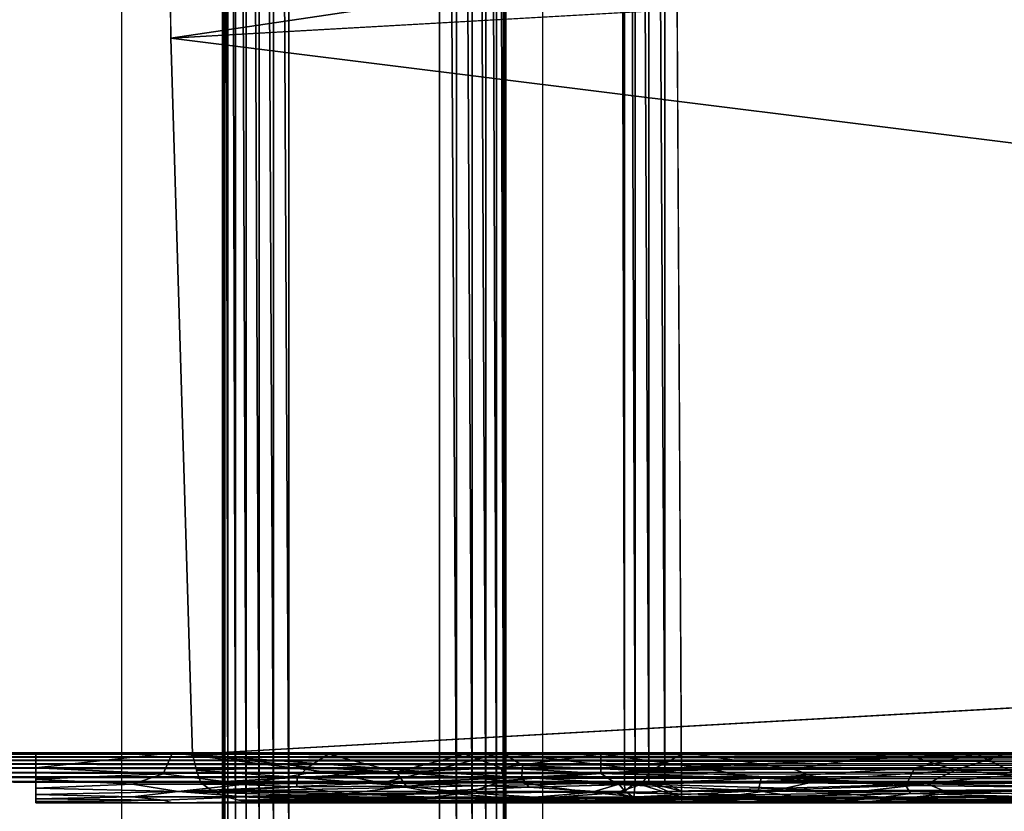
# Model space of a CAD drawing. Units: inches. Extents: x -14.2 to 15, y -14.3 to 14.2.
# Drawn here: x -9.6 to -2.2, y -11.2 to -5.3 of the extents above; entities that cross this region are included whole.
import ezdxf

# ---------------------------------------------------------------- set-up
doc = ezdxf.new("R2010")
doc.units = ezdxf.units.IN
doc.header["$MEASUREMENT"] = 0
for name, color, linetype in [('SEAT-ARM', 5, 'Continuous'), ('SEAT-BACKCUSHION', 5, 'Continuous'), ('SEAT-SEATCUSHION', 5, 'Continuous')]:
    doc.layers.add(name, color=color, linetype=linetype)

msp = doc.modelspace()

# ---------------------------------------------------------------- linework, layer by layer
at = {"layer": 'SEAT-ARM'}
for points in [[(-13.7705, -10.7576, 25.6054), (-13.772, -10.7798, 25.6628), (14.9692, -10.7787, 25.6607)], [(-13.772, -10.7798, 25.6628), (14.9664, -10.8021, 25.6971), (14.9692, -10.7787, 25.6607)], [(14.9664, -10.8021, 25.6971), (-13.772, -10.7798, 25.6628), (-13.7687, -10.8034, 25.6987)], [(14.9652, -10.7573, 25.6043), (-13.7672, -10.75, 25.5444), (-13.7705, -10.7576, 25.6054)], [(14.9692, -10.7787, 25.6607), (14.9652, -10.7573, 25.6043), (-13.7705, -10.7576, 25.6054)], [(-8.4062, -10.7499, 18.5675), (-9.4306, -10.861, 18.4728), (-9.4306, -10.75, 18.5676)], [(-9.4306, -10.861, 18.4728), (-8.4062, -10.7499, 18.5675), (-8.4746, -10.9073, 18.4262)], [(-7.3058, -10.8864, 18.448), (-8.4062, -10.7499, 18.5675), (-6.4893, -10.8915, 18.4428)], [(-6.4893, -10.8915, 18.4428), (-8.4062, -10.7499, 18.5675), (-5.9317, -10.7503, 18.568)], [(-5.9317, -10.7503, 18.568), (-4.5625, -10.75, 18.5676), (-4.8229, -10.8836, 18.4508)], [(-4.8229, -10.8836, 18.4508), (-5.7796, -10.8453, 18.4874), (-5.9317, -10.7503, 18.568)], [(-4.5625, -10.75, 18.5676), (-3.7512, -10.8684, 18.4658), (-4.8229, -10.8836, 18.4508)], [(-3.7512, -10.8684, 18.4658), (-4.5625, -10.75, 18.5676), (-2.9399, -10.75, 18.5676)], [(-4.5625, -10.75, 18.5676), (-3.7512, -10.75, 18.5676), (-2.9399, -10.75, 18.5676)], [(-2.5341, -10.879, 18.4554), (-3.7512, -10.8684, 18.4658), (-2.9399, -10.75, 18.5676)], [(-2.1284, -10.75, 18.5676), (-2.5341, -10.879, 18.4554), (-2.9399, -10.75, 18.5676)], [(-2.1284, -10.75, 18.5676), (-0.7207, -10.8786, 18.4558), (-2.5341, -10.879, 18.4554)], [(14.9664, -10.8021, 25.6971), (-13.7687, -10.8034, 25.6987), (14.955, -10.8303, 25.728)], [(-13.7687, -10.8034, 25.6987), (-13.7569, -10.8315, 25.7291), (14.955, -10.8303, 25.728)], [(-13.7569, -10.8315, 25.7291), (14.9377, -10.8617, 25.7526), (14.955, -10.8303, 25.728)], [(-13.7398, -10.8627, 25.7533), (14.9377, -10.8617, 25.7526), (-13.7569, -10.8315, 25.7291)], [(-5.7796, -10.8453, 18.4874), (-4.8229, -10.8836, 18.4508), (-5.7859, -10.9334, 18.3968)], [(14.9377, -10.8617, 25.7526), (-13.7398, -10.8627, 25.7533), (14.917, -10.895, 25.7713)], [(14.917, -10.895, 25.7713), (-13.7398, -10.8627, 25.7533), (-13.7189, -10.8958, 25.7716)], [(14.8938, -10.9295, 25.7842), (14.917, -10.895, 25.7713), (-13.7189, -10.8958, 25.7716)], [(-13.7189, -10.8958, 25.7716), (-13.6961, -10.93, 25.7844), (14.8938, -10.9295, 25.7842)], [(-13.6961, -10.93, 25.7844), (14.8695, -10.9646, 25.7919), (14.8938, -10.9295, 25.7842)], [(14.8695, -10.9646, 25.7919), (-13.6961, -10.93, 25.7844), (-13.6719, -10.9649, 25.7919)], [(-8.4746, -10.9073, 18.4262), (-9.4306, -10.9479, 18.3791), (-9.4306, -10.861, 18.4728)], [(-8.4746, -10.9073, 18.4262), (-8.704, -10.9832, 18.3308), (-9.4306, -10.9479, 18.3791)], [(-7.8628, -10.9832, 18.3308), (-8.704, -10.9832, 18.3308), (-8.4746, -10.9073, 18.4262)], [(-6.8345, -10.9734, 18.3451), (-7.8628, -10.9832, 18.3308), (-7.3058, -10.8864, 18.448)], [(-6.4893, -10.8915, 18.4428), (-6.8345, -10.9734, 18.3451), (-7.3058, -10.8864, 18.448)], [(-6.8345, -10.9734, 18.3451), (-6.4893, -10.8915, 18.4428), (-5.7859, -10.9334, 18.3968)], [(-4.8229, -10.8836, 18.4508), (-4.8843, -10.9832, 18.3309), (-5.7859, -10.9334, 18.3968)], [(-3.5286, -10.9521, 18.3738), (-4.8843, -10.9832, 18.3309), (-4.8229, -10.8836, 18.4508)], [(-3.5286, -10.9521, 18.3738), (-4.8229, -10.8836, 18.4508), (-3.7512, -10.8684, 18.4658)], [(-2.5341, -10.879, 18.4554), (-3.5286, -10.9521, 18.3738), (-3.7512, -10.8684, 18.4658)], [(-3.5286, -10.9521, 18.3738), (-2.5341, -10.879, 18.4554), (-2.7475, -10.9822, 18.3324)], [(-2.7475, -10.9822, 18.3324), (-2.5341, -10.879, 18.4554), (-1.7018, -10.9485, 18.3784)], [(-0.7207, -10.8786, 18.4558), (-1.7018, -10.9485, 18.3784), (-2.5341, -10.879, 18.4554)], [(-13.6719, -10.9649, 25.7919), (14.8444, -11, 25.7944), (14.8695, -10.9646, 25.7919)], [(-9.4306, -11.0136, 18.2805), (-9.4306, -10.9479, 18.3791), (-8.704, -10.9832, 18.3308)], [(-8.3628, -11.0396, 18.2276), (-9.4306, -11.0136, 18.2805), (-8.704, -10.9832, 18.3308)], [(-7.8628, -10.9832, 18.3308), (-8.3628, -11.0396, 18.2276), (-8.704, -10.9832, 18.3308)], [(-6.8345, -10.9734, 18.3451), (-8.3628, -11.0396, 18.2276), (-7.8628, -10.9832, 18.3308)], [(-6.4778, -11.0395, 18.2274), (-8.3628, -11.0396, 18.2276), (-6.8345, -10.9734, 18.3451)], [(-5.7333, -11.007, 18.2924), (-6.8345, -10.9734, 18.3451), (-5.7859, -10.9334, 18.3968)], [(-6.8345, -10.9734, 18.3451), (-5.7333, -11.007, 18.2924), (-6.4778, -11.0395, 18.2274)], [(-4.8843, -10.9832, 18.3309), (-5.7333, -11.007, 18.2924), (-5.7859, -10.9334, 18.3968)], [(-5.0793, -11.0505, 18.2004), (-5.7333, -11.007, 18.2924), (-4.8843, -10.9832, 18.3309)], [(-3.8066, -11.0146, 18.2787), (-5.0793, -11.0505, 18.2004), (-4.8843, -10.9832, 18.3309)], [(-4.8843, -10.9832, 18.3309), (-3.5286, -10.9521, 18.3738), (-3.8066, -11.0146, 18.2787)], [(-3.5286, -10.9521, 18.3738), (-2.7475, -10.9822, 18.3324), (-3.8066, -11.0146, 18.2787)], [(-2.7475, -10.9822, 18.3324), (-3.3801, -11.054, 18.1914), (-3.8066, -11.0146, 18.2787)], [(-1.7018, -10.9485, 18.3784), (-1.3442, -11.0111, 18.2851), (-2.7475, -10.9822, 18.3324)], [(-1.3442, -11.0111, 18.2851), (-2.5751, -11.0526, 18.1951), (-2.7475, -10.9822, 18.3324)], [(-8.3628, -11.0396, 18.2276), (-9.4306, -11.0612, 18.1709), (-9.4306, -11.0136, 18.2805)], [(-8.3628, -11.0396, 18.2276), (-8.704, -11.0791, 18.1101), (-9.4306, -11.0612, 18.1709)], [(-8.704, -11.0791, 18.1101), (-9.4306, -11.0936, 18.0443), (-9.4306, -11.0612, 18.1709)], [(-8.3628, -11.0396, 18.2276), (-7.8628, -11.0791, 18.1101), (-8.704, -11.0791, 18.1101)], [(-6.8345, -11.0837, 18.0914), (-8.3628, -11.0396, 18.2276), (-6.4778, -11.0395, 18.2274)], [(-7.8628, -11.0791, 18.1101), (-8.3628, -11.0396, 18.2276), (-6.8345, -11.0837, 18.0914)], [(-6.4778, -11.0395, 18.2274), (-5.7859, -11.0982, 18.0183), (-6.8345, -11.0837, 18.0914)], [(-5.7333, -11.007, 18.2924), (-5.0793, -11.0505, 18.2004), (-6.4778, -11.0395, 18.2274)], [(-5.7859, -11.0982, 18.0183), (-6.4778, -11.0395, 18.2274), (-5.0793, -11.0505, 18.2004)], [(-4.9193, -11.0886, 18.0694), (-5.7859, -11.0982, 18.0183), (-5.0793, -11.0505, 18.2004)], [(-4.1543, -11.0644, 18.161), (-5.0793, -11.0505, 18.2004), (-3.8066, -11.0146, 18.2787)], [(-4.1543, -11.0644, 18.161), (-4.9193, -11.0886, 18.0694), (-5.0793, -11.0505, 18.2004)], [(-4.9193, -11.0886, 18.0694), (-4.1543, -11.0644, 18.161), (-3.7512, -11.0967, 18.0272)], [(-3.3801, -11.054, 18.1914), (-4.1543, -11.0644, 18.161), (-3.8066, -11.0146, 18.2787)], [(-3.3801, -11.054, 18.1914), (-3.7512, -11.0967, 18.0272), (-4.1543, -11.0644, 18.161)], [(-2.9558, -11.0953, 18.0354), (-3.7512, -11.0967, 18.0272), (-3.3801, -11.054, 18.1914)], [(-2.5751, -11.0526, 18.1951), (-2.2038, -11.1025, 17.9911), (-2.9558, -11.0953, 18.0354)], [(-2.5751, -11.0526, 18.1951), (-1.3442, -11.0111, 18.2851), (-1.189, -11.0602, 18.1738)], [(-2.2038, -11.1025, 17.9911), (-2.5751, -11.0526, 18.1951), (-1.189, -11.0602, 18.1738)], [(-0.8341, -11.106, 17.966), (-2.2038, -11.1025, 17.9911), (-1.189, -11.0602, 18.1738)], [(-9.4306, -11.0936, 18.0443), (-8.704, -11.0791, 18.1101), (-8.4746, -11.1051, 17.9727)], [(-9.4306, -11.0936, 18.0443), (-8.4746, -11.1051, 17.9727), (-9.4306, -11.1139, 17.8946)], [(-8.4746, -11.1051, 17.9727), (-8.4054, -11.1249, 17.7158), (-9.4306, -11.1139, 17.8946)], [(-9.4306, -11.1139, 17.8946), (-8.4054, -11.1249, 17.7158), (-9.4306, -11.125, 17.7158)], [(-8.4746, -11.1051, 17.9727), (-8.704, -11.0791, 18.1101), (-7.8628, -11.0791, 18.1101)], [(-6.4893, -11.1085, 17.9457), (-8.4054, -11.1249, 17.7158), (-7.3058, -11.1095, 17.937)], [(-6.0197, -11.1253, 17.7158), (-8.4054, -11.1249, 17.7158), (-6.4893, -11.1085, 17.9457)], [(-6.8345, -11.0837, 18.0914), (-7.3058, -11.1095, 17.937), (-7.8628, -11.0791, 18.1101)], [(-6.8345, -11.0837, 18.0914), (-6.4893, -11.1085, 17.9457), (-7.3058, -11.1095, 17.937)], [(-6.4893, -11.1085, 17.9457), (-6.8345, -11.0837, 18.0914), (-5.7859, -11.0982, 18.0183)], [(-6.0197, -11.1253, 17.7158), (-4.9681, -11.1123, 17.9108), (-4.3034, -11.1251, 17.7158)], [(-4.9193, -11.0886, 18.0694), (-4.9681, -11.1123, 17.9108), (-5.7859, -11.0982, 18.0183)], [(-4.9681, -11.1123, 17.9108), (-4.9193, -11.0886, 18.0694), (-4.088, -11.1154, 17.8777)], [(-4.9681, -11.1123, 17.9108), (-4.088, -11.1154, 17.8777), (-4.3034, -11.1251, 17.7158)], [(-4.088, -11.1154, 17.8777), (-4.9193, -11.0886, 18.0694), (-3.7512, -11.0967, 18.0272)], [(-3.1841, -11.1134, 17.9004), (-4.3034, -11.1251, 17.7158), (-4.088, -11.1154, 17.8777)], [(-4.3034, -11.1251, 17.7158), (-3.1841, -11.1134, 17.9004), (-2.8212, -11.1247, 17.7158)], [(-3.1841, -11.1134, 17.9004), (-4.088, -11.1154, 17.8777), (-3.7512, -11.0967, 18.0272)], [(-2.9558, -11.0953, 18.0354), (-3.1841, -11.1134, 17.9004), (-3.7512, -11.0967, 18.0272)], [(-2.9558, -11.0953, 18.0354), (-2.2038, -11.1025, 17.9911), (-3.1841, -11.1134, 17.9004)], [(-2.2038, -11.1025, 17.9911), (-2.8212, -11.1247, 17.7158), (-3.1841, -11.1134, 17.9004)], [(-0.8341, -11.106, 17.966), (-2.8212, -11.1247, 17.7158), (-2.2038, -11.1025, 17.9911)], [(-0.8341, -11.106, 17.966), (-0.2077, -11.1249, 17.7158), (-2.8212, -11.1247, 17.7158)]]:
    msp.add_3dface(points, dxfattribs=at)
for points, invisible_edges in [([(14.961, -10.75, 25.5444), (-13.7672, -10.75, 25.5444), (14.9652, -10.7573, 25.6043)], 1), ([(-12.8139, -10.75, 7.3534), (-13.7672, -10.75, 25.5444), (-9.4306, -10.75, 7.3534)], 2), ([(-13.7672, -10.75, 25.5444), (-9.4306, -10.75, 18.5676), (-9.4306, -10.75, 7.3534)], 13), ([(14.4732, -10.75, 18.5676), (-9.4306, -10.75, 18.5676), (-13.7672, -10.75, 25.5444)], 14), ([(14.961, -10.75, 25.5444), (14.4732, -10.75, 18.5676), (-13.7672, -10.75, 25.5444)], 14), ([(-9.4306, -10.75, 7.3534), (-9.4306, -11.125, 7.3534), (-12.8139, -13.2076, 7.3534)], 14), ([(-12.8139, -10.75, 7.3534), (-9.4306, -10.75, 7.3534), (-12.8139, -13.2076, 7.3534)], 2), ([(-9.4306, -11.0612, 18.1709), (-9.4306, -11.0936, 18.0443), (-9.4306, -10.75, 18.5676)], 14), ([(-9.4306, -10.861, 18.4728), (-9.4306, -11.0612, 18.1709), (-9.4306, -10.75, 18.5676)], 3), ([(-9.4306, -11.125, 7.3534), (-9.4306, -10.75, 7.3534), (-9.4306, -10.75, 18.5676)], 12), ([(-9.4306, -11.125, 17.7158), (-9.4306, -11.125, 7.3534), (-9.4306, -10.75, 18.5676)], 14), ([(-9.4306, -10.75, 18.5676), (-9.4306, -11.0936, 18.0443), (-9.4306, -11.125, 17.7158)], 15), ([(-7.3058, -10.8864, 18.448), (-8.4746, -10.9073, 18.4262), (-8.4062, -10.7499, 18.5675)], 1), ([(-5.7796, -10.8453, 18.4874), (-6.4893, -10.8915, 18.4428), (-5.9317, -10.7503, 18.568)], 1), ([(-6.4893, -10.8915, 18.4428), (-5.7796, -10.8453, 18.4874), (-5.7859, -10.9334, 18.3968)], 1), ([(-9.4306, -10.861, 18.4728), (-9.4306, -10.9479, 18.3791), (-9.4306, -11.0136, 18.2805)], 12), ([(-9.4306, -11.0612, 18.1709), (-9.4306, -10.861, 18.4728), (-9.4306, -11.0136, 18.2805)], 3), ([(-7.8628, -10.9832, 18.3308), (-8.4746, -10.9073, 18.4262), (-7.3058, -10.8864, 18.448)], 2), ([(14.8444, -11, 25.7944), (-13.6719, -10.9649, 25.7919), (-13.6472, -11, 25.7944)], 12), ([(14.8444, -14.0004, 25.7944), (14.8444, -11, 25.7944), (-13.6472, -14.0004, 25.7944)], 15), ([(14.8444, -11, 25.7944), (-13.6472, -11, 25.7944), (-13.6472, -14.0004, 25.7944)], 15), ([(-3.3801, -11.054, 18.1914), (-2.7475, -10.9822, 18.3324), (-2.5751, -11.0526, 18.1951)], 12), ([(-2.9558, -11.0953, 18.0354), (-3.3801, -11.054, 18.1914), (-2.5751, -11.0526, 18.1951)], 2), ([(13.6889, -11.125, 7.3534), (13.6889, -13.2076, 7.3534), (-12.8139, -13.2076, 7.3534)], 12), ([(-9.4306, -11.125, 7.3534), (13.6889, -11.125, 7.3534), (-12.8139, -13.2076, 7.3534)], 14), ([(-9.4306, -11.0936, 18.0443), (-9.4306, -11.1139, 17.8946), (-9.4306, -11.125, 17.7158)], 12), ([(13.6889, -11.125, 7.3534), (-9.4306, -11.125, 7.3534), (14.4135, -11.125, 17.7158)], 2), ([(-9.4306, -11.125, 7.3534), (-9.4306, -11.125, 17.7158), (14.4135, -11.125, 17.7158)], 12), ([(-7.3058, -11.1095, 17.937), (-8.4746, -11.1051, 17.9727), (-7.8628, -11.0791, 18.1101)], 1), ([(-7.3058, -11.1095, 17.937), (-8.4054, -11.1249, 17.7158), (-8.4746, -11.1051, 17.9727)], 12), ([(-6.4893, -11.1085, 17.9457), (-5.7859, -11.0982, 18.0183), (-5.7796, -11.1161, 17.8687)], 12), ([(-6.0197, -11.1253, 17.7158), (-6.4893, -11.1085, 17.9457), (-5.7796, -11.1161, 17.8687)], 2), ([(-6.0197, -11.1253, 17.7158), (-5.7796, -11.1161, 17.8687), (-4.9681, -11.1123, 17.9108)], 2), ([(-4.9681, -11.1123, 17.9108), (-5.7796, -11.1161, 17.8687), (-5.7859, -11.0982, 18.0183)], 1)]:
    msp.add_3dface(points, dxfattribs=dict(at, invisible_edges=invisible_edges))
at = {"layer": 'SEAT-BACKCUSHION'}
for points in [[(-5.6287, -11.45, 7.3534), (-12.3561, -11.45, 7.3534), (-12.3561, 11.45, 7.3534), (-5.6287, 11.45, 7.3534)], [(-8.0313, 11.45, 17.83), (-8.0243, 11.45, 17.9456), (-8.0243, -11.45, 17.9456)], [(-8.0313, -11.45, 17.83), (-8.0313, 11.45, 17.83), (-8.0243, -11.45, 17.9456)], [(-8.0117, 11.45, 17.7158), (-8.0313, 11.45, 17.83), (-8.0313, -11.45, 17.83)], [(-8.0117, -11.45, 17.7158), (-8.0117, 11.45, 17.7158), (-8.0313, -11.45, 17.83)], [(-8.0243, -11.45, 17.9456), (-8.0243, 11.45, 17.9456), (-7.9908, -11.45, 18.0564)], [(-8.0243, 11.45, 17.9456), (-7.9908, 11.45, 18.0564), (-7.9908, -11.45, 18.0564)], [(-7.9325, 11.45, 18.1566), (-7.9325, -11.45, 18.1566), (-7.9908, 11.45, 18.0564)], [(-7.9325, -11.45, 18.1566), (-7.9908, -11.45, 18.0564), (-7.9908, 11.45, 18.0564)], [(-7.8529, -11.45, 18.2406), (-7.9325, -11.45, 18.1566), (-7.9325, 11.45, 18.1566)], [(-7.8529, 11.45, 18.2406), (-7.8529, -11.45, 18.2406), (-7.9325, 11.45, 18.1566)], [(-7.8529, -11.45, 18.2406), (-7.8529, 11.45, 18.2406), (-7.7561, -11.45, 18.3041)], [(-7.8529, 11.45, 18.2406), (-7.7561, 11.45, 18.3041), (-7.7561, -11.45, 18.3041)], [(-7.7561, -11.45, 18.3041), (-7.7561, 11.45, 18.3041), (-7.6472, -11.45, 18.3437)], [(-7.7561, 11.45, 18.3041), (-7.6472, 11.45, 18.3437), (-7.6472, -11.45, 18.3437)], [(-7.6472, 11.45, 18.3437), (-7.5321, 11.45, 18.3571), (-7.5321, -11.45, 18.3571)], [(-7.6472, -11.45, 18.3437), (-7.6472, 11.45, 18.3437), (-7.5321, -11.45, 18.3571)], [(-6.276, -11.45, 18.3736), (-6.4036, -11.45, 18.3571), (-6.4036, 11.45, 18.3571)], [(-6.276, 11.45, 18.3736), (-6.276, -11.45, 18.3736), (-6.4036, 11.45, 18.3571)], [(-6.1569, -11.45, 18.4222), (-6.276, -11.45, 18.3736), (-6.276, 11.45, 18.3736)], [(-6.1569, 11.45, 18.4222), (-6.1569, -11.45, 18.4222), (-6.276, 11.45, 18.3736)], [(-6.054, 11.45, 18.4996), (-6.054, -11.45, 18.4996), (-6.1569, 11.45, 18.4222)], [(-6.054, -11.45, 18.4996), (-6.1569, -11.45, 18.4222), (-6.1569, 11.45, 18.4222)], [(-5.9744, -11.45, 18.6007), (-6.054, -11.45, 18.4996), (-6.054, 11.45, 18.4996)], [(-5.9744, 11.45, 18.6007), (-5.9744, -11.45, 18.6007), (-6.054, 11.45, 18.4996)], [(-5.9231, 11.45, 18.7188), (-5.9231, -11.45, 18.7188), (-5.9744, 11.45, 18.6007)], [(-5.9231, -11.45, 18.7188), (-5.9744, -11.45, 18.6007), (-5.9744, 11.45, 18.6007)], [(-5.9037, -11.45, 18.846), (-5.9231, -11.45, 18.7188), (-5.9231, 11.45, 18.7188)], [(-5.9037, 11.45, 18.846), (-5.9037, -11.45, 18.846), (-5.9231, 11.45, 18.7188)], [(-5.9175, -11.45, 18.974), (-5.9037, -11.45, 18.846), (-5.9037, 11.45, 18.846)]]:
    msp.add_3dface(points, dxfattribs=at)
for points, invisible_edges in [([(-5.9175, 11.45, 18.974), (-10.0374, 11.45, 33.2645), (-5.9175, -11.45, 18.974)], 14), ([(-10.0374, 11.45, 33.2645), (-10.0374, -11.45, 33.2645), (-5.9175, -11.45, 18.974)], 13), ([(-8.7862, 11.45, 20.3454), (-8.0117, 11.45, 17.7158), (-8.7862, -11.45, 20.3454)], 2), ([(-8.0117, 11.45, 17.7158), (-8.0117, -11.45, 17.7158), (-8.7862, -11.45, 20.3454)], 12), ([(-7.5321, -11.45, 18.3571), (-7.5321, 11.45, 18.3571), (-6.4036, -11.45, 18.3571)], 2), ([(-7.5321, 11.45, 18.3571), (-6.4036, 11.45, 18.3571), (-6.4036, -11.45, 18.3571)], 12), ([(-5.9175, 11.45, 18.974), (-5.9175, -11.45, 18.974), (-5.9037, 11.45, 18.846)], 1)]:
    msp.add_3dface(points, dxfattribs=dict(at, invisible_edges=invisible_edges))
at = {"layer": 'SEAT-SEATCUSHION'}
for points, invisible_edges in [([(-5.0657, -10.9741, 7.7121), (-8.4919, 0, 19.3463), (-5.0657, 10.9741, 7.7121)], 15), ([(-5.0142, -10.9741, 7.5949), (-5.0657, -10.9741, 7.7121), (-5.0657, 10.9741, 7.7121)], 2), ([(-4.5862, 10.9741, 7.3534), (-4.5862, -10.9741, 7.3534), (-4.7133, 10.9741, 7.3698)], 1), ([(13.1897, 10.9741, 7.3534), (13.1897, -10.9741, 7.3534), (-4.5862, -10.9741, 7.3534)], 13), ([(-4.5862, 10.9741, 7.3534), (13.1897, 10.9741, 7.3534), (-4.5862, -10.9741, 7.3534)], 14), ([(-5.0657, -10.9741, 7.7121), (-8.4168, -5.3908, 19.0914), (-8.4919, 0, 19.3463)], 13), ([(14.1582, -4.108, 19.1786), (-8.4168, -5.3908, 19.0914), (14.2392, -6.1607, 19.0311)], 2), ([(-8.4168, -5.3908, 19.0914), (14.2662, -8.2113, 18.8411), (14.2392, -6.1607, 19.0311)], 12), ([(-8.4168, -5.3908, 19.0914), (-8.1936, -10.9741, 18.3332), (-8.256, -10.7599, 18.5452)], 3), ([(-8.1936, -10.9741, 18.3332), (-8.4168, -5.3908, 19.0914), (-5.0657, -10.9741, 7.7121)], 3), ([(-8.4168, -5.3908, 19.0914), (-8.256, -10.7599, 18.5452), (14.2662, -8.2113, 18.8411)], 2), ([(14.2589, -9.4865, 18.7014), (14.2662, -8.2113, 18.8411), (-8.256, -10.7599, 18.5452)], 2), ([(-8.256, -10.7599, 18.5452), (-8.1936, -10.9741, 18.3332), (-8.2255, -10.8799, 18.4414)], 1), ([(-5.9182, -10.9561, 18.3572), (-6.1902, -11.049, 18.1965), (-5.2686, -11.0465, 18.2027)], 2), ([(-5.6901, -11.0823, 18.0917), (-5.2686, -11.0465, 18.2027), (-6.1902, -11.049, 18.1965)], 2), ([(-7.7117, -11.125, 17.7158), (-4.8701, -11.1149, 7.7698), (-4.7748, -11.125, 7.7541)], 12), ([(13.9173, -11.1251, 17.7158), (-7.7117, -11.125, 17.7158), (-4.7748, -11.125, 7.7541)], 14), ([(-5.8194, -11.1044, 17.9741), (-5.0842, -11.1029, 17.9849), (-5.6901, -11.0823, 18.0917)], 1), ([(-5.8194, -11.1044, 17.9741), (-5.6696, -11.125, 17.7158), (-5.0842, -11.1029, 17.9849)], 12), ([(-3.4705, -11.1145, 17.8874), (-4.4075, -11.1159, 17.8722), (-4.8107, -11.1251, 17.7158)], 1), ([(-4.7748, -11.125, 7.7541), (-4.6904, -11.125, 7.6686), (-4.6245, -11.125, 7.6432)], 12), ([(-4.6245, -11.125, 7.6432), (13.9173, -11.1251, 17.7158), (-4.7748, -11.125, 7.7541)], 15), ([(13.2311, -11.125, 7.6442), (13.3969, -11.125, 7.8028), (-4.6245, -11.125, 7.6432)], 2), ([(13.3969, -11.125, 7.8028), (13.9173, -11.1251, 17.7158), (-4.6245, -11.125, 7.6432)], 15), ([(-4.4075, -11.1159, 17.8722), (-3.4705, -11.1145, 17.8874), (-4.1145, -11.0979, 18.0163)], 1)]:
    msp.add_3dface(points, dxfattribs=dict(at, invisible_edges=invisible_edges))
for points in [[(-5.0142, 10.9741, 7.5949), (-5.0142, -10.9741, 7.5949), (-5.0657, 10.9741, 7.7121)], [(-4.9345, -10.9741, 7.4947), (-5.0142, -10.9741, 7.5949), (-5.0142, 10.9741, 7.5949)], [(-4.9345, 10.9741, 7.4947), (-4.9345, -10.9741, 7.4947), (-5.0142, 10.9741, 7.5949)], [(-4.8319, -10.9741, 7.4179), (-4.9345, -10.9741, 7.4947), (-4.9345, 10.9741, 7.4947)], [(-4.8319, 10.9741, 7.4179), (-4.8319, -10.9741, 7.4179), (-4.9345, 10.9741, 7.4947)], [(-4.7133, 10.9741, 7.3698), (-4.7133, -10.9741, 7.3698), (-4.8319, 10.9741, 7.4179)], [(-4.7133, -10.9741, 7.3698), (-4.8319, -10.9741, 7.4179), (-4.8319, 10.9741, 7.4179)], [(-4.5862, -10.9741, 7.3534), (-4.7133, -10.9741, 7.3698), (-4.7133, 10.9741, 7.3698)], [(14.0436, -2.0543, 19.2836), (-8.4919, 0, 19.3463), (-8.4168, -5.3908, 19.0914)], [(14.1582, -4.108, 19.1786), (14.0436, -2.0543, 19.2836), (-8.4168, -5.3908, 19.0914)], [(14.2589, -9.4865, 18.7014), (-8.256, -10.7599, 18.5452), (14.2507, -10.7599, 18.5452)], [(-8.256, -10.7599, 18.5452), (-7.3863, -10.8559, 18.4643), (-7.235, -10.7599, 18.5452)], [(-8.256, -10.7599, 18.5452), (-8.2255, -10.8799, 18.4414), (-7.3863, -10.8559, 18.4643)], [(-7.3863, -10.8559, 18.4643), (-6.7244, -10.8938, 18.4276), (-7.235, -10.7599, 18.5452)], [(-7.235, -10.7599, 18.5452), (-6.7244, -10.8938, 18.4276), (-6.2139, -10.7599, 18.5452)], [(-6.7244, -10.8938, 18.4276), (-5.9403, -10.863, 18.4577), (-6.2139, -10.7599, 18.5452)], [(-5.193, -10.7599, 18.5452), (-6.2139, -10.7599, 18.5452), (-5.9403, -10.863, 18.4577)], [(-5.193, -10.7599, 18.5452), (-5.9403, -10.863, 18.4577), (-5.193, -10.9033, 18.4177)], [(-5.193, -10.7599, 18.5452), (-4.4973, -10.8535, 18.4665), (-2.3759, -10.7598, 18.5452)], [(-4.4973, -10.8535, 18.4665), (-5.193, -10.7599, 18.5452), (-5.193, -10.9033, 18.4177)], [(-2.3759, -10.7598, 18.5452), (-4.4973, -10.8535, 18.4665), (-2.8362, -10.8617, 18.4589)], [(-2.3759, -10.7598, 18.5452), (-2.8362, -10.8617, 18.4589), (-2.0669, -10.911, 18.4096)], [(-2.3759, -10.7598, 18.5452), (-2.0669, -10.911, 18.4096), (-1.4834, -10.7599, 18.5452)], [(-8.2255, -10.8799, 18.4414), (-7.4707, -10.9349, 18.383), (-7.3863, -10.8559, 18.4643)], [(-6.7244, -10.8938, 18.4276), (-7.3863, -10.8559, 18.4643), (-7.4707, -10.9349, 18.383)], [(-3.9906, -10.9405, 18.3763), (-4.4973, -10.8535, 18.4665), (-5.193, -10.9033, 18.4177)], [(-2.8362, -10.8617, 18.4589), (-4.4973, -10.8535, 18.4665), (-3.9906, -10.9405, 18.3763)], [(-8.2255, -10.8799, 18.4414), (-8.1936, -10.9741, 18.3332), (-7.4707, -10.9349, 18.383)], [(-7.4707, -10.9349, 18.383), (-6.6523, -10.999, 18.2959), (-6.7244, -10.8938, 18.4276)], [(-6.7244, -10.8938, 18.4276), (-5.9182, -10.9561, 18.3572), (-5.9403, -10.863, 18.4577)], [(-5.9182, -10.9561, 18.3572), (-6.7244, -10.8938, 18.4276), (-6.6523, -10.999, 18.2959)], [(-5.9403, -10.863, 18.4577), (-5.9182, -10.9561, 18.3572), (-5.193, -10.9033, 18.4177)], [(-5.9182, -10.9561, 18.3572), (-5.0657, -10.9872, 18.3143), (-5.193, -10.9033, 18.4177)], [(-3.9906, -10.9405, 18.3763), (-5.193, -10.9033, 18.4177), (-5.0657, -10.9872, 18.3143)], [(-3.9906, -10.9405, 18.3763), (-2.9047, -10.994, 18.3039), (-2.8362, -10.8617, 18.4589)], [(-2.0669, -10.911, 18.4096), (-2.8362, -10.8617, 18.4589), (-2.9047, -10.994, 18.3039)], [(-1.5846, -11.01, 18.2774), (-2.0669, -10.911, 18.4096), (-2.9047, -10.994, 18.3039)], [(-8.1936, -10.9741, 18.3332), (-7.4738, -11.0049, 18.2861), (-7.4707, -10.9349, 18.383)], [(-8.0993, -11.0393, 18.2196), (-7.4738, -11.0049, 18.2861), (-8.1936, -10.9741, 18.3332)], [(-5.0657, -10.9741, 7.7121), (-8.0993, -11.0393, 18.2196), (-8.1936, -10.9741, 18.3332)], [(-5.0657, -10.9741, 7.7121), (-5.0121, -11.0371, 7.7279), (-8.0993, -11.0393, 18.2196)], [(-7.4707, -10.9349, 18.383), (-7.4738, -11.0049, 18.2861), (-6.6523, -10.999, 18.2959)], [(-7.4738, -11.0049, 18.2861), (-7.0997, -11.0569, 18.1759), (-6.6523, -10.999, 18.2959)], [(-6.1902, -11.049, 18.1965), (-6.6523, -10.999, 18.2959), (-7.0997, -11.0569, 18.1759)], [(-6.1902, -11.049, 18.1965), (-5.9182, -10.9561, 18.3572), (-6.6523, -10.999, 18.2959)], [(-5.0657, -10.9872, 18.3143), (-5.9182, -10.9561, 18.3572), (-5.2686, -11.0465, 18.2027)], [(-4.0134, -11.0353, 18.2283), (-5.0657, -10.9872, 18.3143), (-5.2686, -11.0465, 18.2027)], [(-3.9906, -10.9405, 18.3763), (-5.0657, -10.9872, 18.3143), (-4.0134, -11.0353, 18.2283)], [(-5.0142, -10.9741, 7.5949), (-5.0121, -11.0371, 7.7279), (-5.0657, -10.9741, 7.7121)], [(-5.0121, -11.0371, 7.7279), (-5.0142, -10.9741, 7.5949), (-4.9345, -10.9741, 7.4947)], [(-4.9456, -11.085, 7.7476), (-5.0121, -11.0371, 7.7279), (-4.9345, -10.9741, 7.4947)], [(-4.9345, -10.9741, 7.4947), (-4.5862, -11.085, 7.4787), (-4.9456, -11.085, 7.7476)], [(-4.9345, -10.9741, 7.4947), (-4.8319, -10.9741, 7.4179), (-4.5862, -11.085, 7.4787)], [(-4.5862, -11.0371, 7.4093), (-4.8319, -10.9741, 7.4179), (-4.7133, -10.9741, 7.3698)], [(-4.5862, -11.085, 7.4787), (-4.8319, -10.9741, 7.4179), (-4.5862, -11.0371, 7.4093)], [(-4.7133, -10.9741, 7.3698), (-4.5862, -10.9741, 7.3534), (-4.5862, -11.0371, 7.4093)], [(-4.5862, -10.9741, 7.3534), (13.1897, -10.9741, 7.3534), (-4.5862, -11.0371, 7.4093)], [(13.1897, -10.9741, 7.3534), (13.1897, -11.0371, 7.4093), (-4.5862, -11.0371, 7.4093)], [(-4.0134, -11.0353, 18.2283), (-2.9047, -10.994, 18.3039), (-3.9906, -10.9405, 18.3763)], [(-2.8694, -11.0544, 18.1828), (-2.9047, -10.994, 18.3039), (-4.0134, -11.0353, 18.2283)], [(-2.9047, -10.994, 18.3039), (-2.8694, -11.0544, 18.1828), (-1.5846, -11.01, 18.2774)], [(-7.0997, -11.0569, 18.1759), (-7.4738, -11.0049, 18.2861), (-8.0993, -11.0393, 18.2196)], [(-8.0993, -11.0393, 18.2196), (-5.0121, -11.0371, 7.7279), (-8.0028, -11.0805, 18.0991)], [(-8.0993, -11.0393, 18.2196), (-8.0028, -11.0805, 18.0991), (-7.0997, -11.0569, 18.1759)], [(-5.0121, -11.0371, 7.7279), (-4.9456, -11.085, 7.7476), (-8.0028, -11.0805, 18.0991)], [(-8.0028, -11.0805, 18.0991), (-7.1508, -11.0923, 18.0467), (-7.0997, -11.0569, 18.1759)], [(-6.4551, -11.0812, 18.096), (-7.0997, -11.0569, 18.1759), (-7.1508, -11.0923, 18.0467)], [(-7.0997, -11.0569, 18.1759), (-6.4551, -11.0812, 18.096), (-6.1902, -11.049, 18.1965)], [(-6.4551, -11.0812, 18.096), (-5.6901, -11.0823, 18.0917), (-6.1902, -11.049, 18.1965)], [(-5.2686, -11.0465, 18.2027), (-5.6901, -11.0823, 18.0917), (-4.9163, -11.0786, 18.1063)], [(-4.0134, -11.0353, 18.2283), (-5.2686, -11.0465, 18.2027), (-4.9163, -11.0786, 18.1063)], [(-4.9163, -11.0786, 18.1063), (-3.7512, -11.0731, 18.1263), (-4.0134, -11.0353, 18.2283)], [(-4.9163, -11.0786, 18.1063), (-4.1145, -11.0979, 18.0163), (-3.7512, -11.0731, 18.1263)], [(-4.5862, -11.0371, 7.4093), (13.1897, -11.0371, 7.4093), (-4.5862, -11.085, 7.4787)], [(13.1897, -11.0371, 7.4093), (13.1897, -11.085, 7.4787), (-4.5862, -11.085, 7.4787)], [(-4.1145, -11.0979, 18.0163), (-3.1455, -11.0922, 18.0471), (-3.7512, -11.0731, 18.1263)], [(-2.8694, -11.0544, 18.1828), (-4.0134, -11.0353, 18.2283), (-3.7512, -11.0731, 18.1263)], [(-3.7512, -11.0731, 18.1263), (-3.1455, -11.0922, 18.0471), (-2.8694, -11.0544, 18.1828)], [(-3.1455, -11.0922, 18.0471), (-1.9478, -11.0784, 18.1069), (-2.8694, -11.0544, 18.1828)], [(-1.5846, -11.01, 18.2774), (-2.8694, -11.0544, 18.1828), (-1.9478, -11.0784, 18.1069)], [(-7.1508, -11.0923, 18.0467), (-8.0028, -11.0805, 18.0991), (-7.9083, -11.105, 17.9704)], [(-4.9456, -11.085, 7.7476), (-7.9083, -11.105, 17.9704), (-8.0028, -11.0805, 18.0991)], [(-7.9083, -11.105, 17.9704), (-4.9456, -11.085, 7.7476), (-4.8701, -11.1149, 7.7698)], [(-7.1508, -11.0923, 18.0467), (-7.9083, -11.105, 17.9704), (-6.5306, -11.109, 17.9392)], [(-6.5306, -11.109, 17.9392), (-7.9083, -11.105, 17.9704), (-7.8167, -11.1187, 17.8378)], [(-7.8167, -11.1187, 17.8378), (-7.9083, -11.105, 17.9704), (-4.8701, -11.1149, 7.7698)], [(-7.8167, -11.1187, 17.8378), (-6.6907, -11.125, 17.7158), (-6.5306, -11.109, 17.9392)], [(-7.7117, -11.125, 17.7158), (-7.8167, -11.1187, 17.8378), (-4.8701, -11.1149, 7.7698)], [(-6.6907, -11.125, 17.7158), (-7.8167, -11.1187, 17.8378), (-7.7117, -11.125, 17.7158)], [(-6.5306, -11.109, 17.9392), (-6.4551, -11.0812, 18.096), (-7.1508, -11.0923, 18.0467)], [(-6.6907, -11.125, 17.7158), (-5.6696, -11.125, 17.7158), (-6.5306, -11.109, 17.9392)], [(-6.5306, -11.109, 17.9392), (-5.8194, -11.1044, 17.9741), (-6.4551, -11.0812, 18.096)], [(-5.6696, -11.125, 17.7158), (-5.8194, -11.1044, 17.9741), (-6.5306, -11.109, 17.9392)], [(-6.4551, -11.0812, 18.096), (-5.8194, -11.1044, 17.9741), (-5.6901, -11.0823, 18.0917)], [(-4.9163, -11.0786, 18.1063), (-5.6901, -11.0823, 18.0917), (-5.0842, -11.1029, 17.9849)], [(-5.0842, -11.1029, 17.9849), (-5.6696, -11.125, 17.7158), (-4.8107, -11.1251, 17.7158)], [(-4.1145, -11.0979, 18.0163), (-4.9163, -11.0786, 18.1063), (-5.0842, -11.1029, 17.9849)], [(-5.0842, -11.1029, 17.9849), (-4.4075, -11.1159, 17.8722), (-4.1145, -11.0979, 18.0163)], [(-5.0842, -11.1029, 17.9849), (-4.8107, -11.1251, 17.7158), (-4.4075, -11.1159, 17.8722)], [(-4.734, -11.125, 7.7012), (-4.9456, -11.085, 7.7476), (-4.6904, -11.125, 7.6686)], [(-4.9456, -11.085, 7.7476), (-4.734, -11.125, 7.7012), (-4.8701, -11.1149, 7.7698)], [(-4.5862, -11.085, 7.4787), (-4.6904, -11.125, 7.6686), (-4.9456, -11.085, 7.7476)], [(-4.8701, -11.1149, 7.7698), (-4.734, -11.125, 7.7012), (-4.7748, -11.125, 7.7541)], [(-3.4705, -11.1145, 17.8874), (-4.8107, -11.1251, 17.7158), (-3.1455, -11.125, 17.7158)], [(-4.6904, -11.125, 7.6686), (-4.7748, -11.125, 7.7541), (-4.734, -11.125, 7.7012)], [(-4.5862, -11.085, 7.4787), (-4.5862, -11.1149, 7.5576), (-4.6904, -11.125, 7.6686)], [(-4.5862, -11.1149, 7.5576), (-4.6245, -11.125, 7.6432), (-4.6904, -11.125, 7.6686)], [(-4.5862, -11.1149, 7.5576), (13.1897, -11.1149, 7.5576), (-4.6245, -11.125, 7.6432)], [(13.1897, -11.1149, 7.5576), (13.2311, -11.125, 7.6442), (-4.6245, -11.125, 7.6432)], [(-4.5862, -11.1149, 7.5576), (-4.5862, -11.085, 7.4787), (13.1897, -11.085, 7.4787)], [(13.1897, -11.1149, 7.5576), (-4.5862, -11.1149, 7.5576), (13.1897, -11.085, 7.4787)], [(-4.1145, -11.0979, 18.0163), (-3.4705, -11.1145, 17.8874), (-3.1455, -11.0922, 18.0471)], [(-3.1455, -11.0922, 18.0471), (-3.4705, -11.1145, 17.8874), (-2.4901, -11.1114, 17.9182)], [(-3.1455, -11.125, 17.7158), (-2.4901, -11.1114, 17.9182), (-3.4705, -11.1145, 17.8874)], [(-3.1455, -11.0922, 18.0471), (-2.4901, -11.1114, 17.9182), (-1.9478, -11.0784, 18.1069)], [(-2.4901, -11.1114, 17.9182), (-3.1455, -11.125, 17.7158), (-1.628, -11.125, 17.7158)], [(-3.1455, -11.125, 17.7158), (-2.3041, -11.125, 17.7158), (-1.628, -11.125, 17.7158)], [(-2.4901, -11.1114, 17.9182), (-1.3898, -11.1077, 17.95), (-1.9478, -11.0784, 18.1069)], [(-1.628, -11.125, 17.7158), (-1.3898, -11.1077, 17.95), (-2.4901, -11.1114, 17.9182)]]:
    msp.add_3dface(points, dxfattribs=at)

doc.saveas('drawing.dxf')
